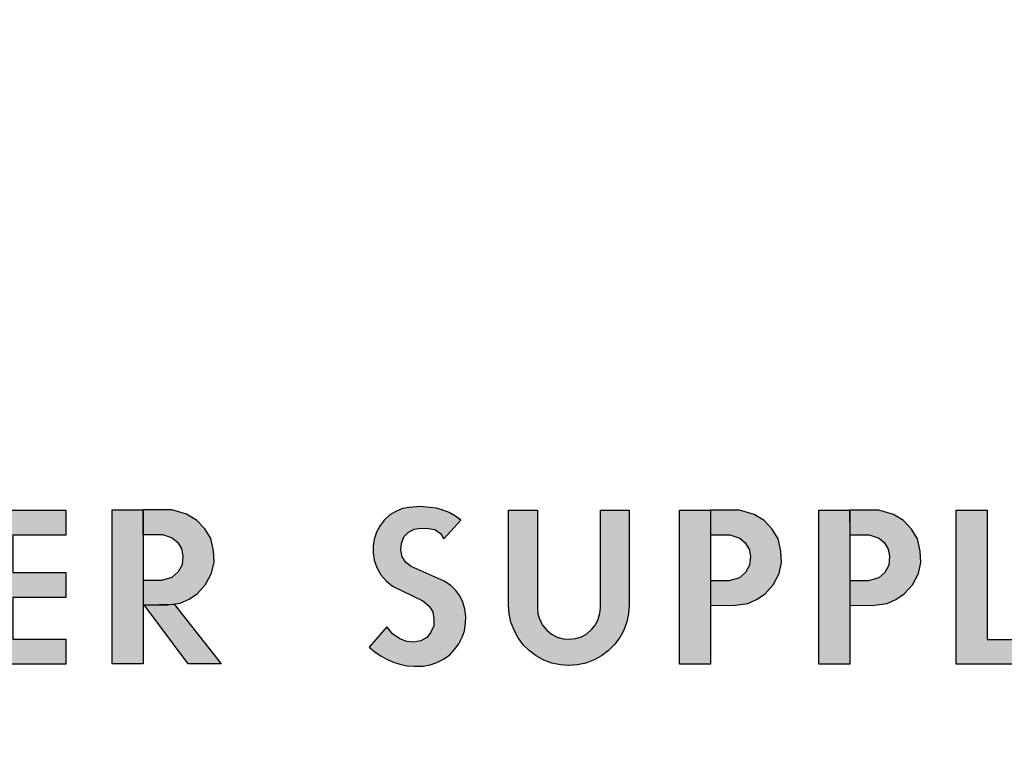
# Model space of a CAD drawing. Extents: x 0 to 31.5, y 0 to 20.5.
# Drawn here: x 3 to 3.4, y 12.6 to 12.8 of the extents above; entities that cross this region are included whole.
import ezdxf

# ---------------------------------------------------------------- set-up
doc = ezdxf.new("R2010")
doc.units = 0
doc.header["$LTSCALE"] = 0.5
doc.header["$MEASUREMENT"] = 0
for name, color, linetype in [('DIMENS', 7, 'CONTINUOUS'), ('PART', 7, 'CONTINUOUS'), ('PMSBLACKCOM', 7, 'CONTINUOUS')]:
    doc.layers.add(name, color=color, linetype=linetype)
doc.styles.add('ROMANS', font='romans.shx', dxfattribs={"width": 0.75, "height": 0.2})
doc.dimstyles.new('DWYER_STANDARD', dxfattribs={"dimtxt": 0.1, "dimasz": 0.18, "dimexe": 0.093, "dimexo": 0.0625, "dimgap": 0.09, "dimtad": 0, "dimtih": 1, "dimtoh": 1, "dimdec": 3, "dimrnd": 0.001, "dimzin": 4, "dimdsep": 46, "dimtxsty": 'ROMANS', "dimcen": 0, "dimclrd": 256, "dimclre": 256, "dimclrt": 256, "dimadec": 0, "dimazin": 0, "dimtfac": 1, "dimtdec": 3, "dimtofl": 0, "dimtmove": 0, "dimatfit": 3, "dimfxl": 0, "dimtolj": 1, "dimtzin": 4, "dimarcsym": 0})

# ---------------------------------------------------------------- blocks, each defined once
blk = doc.blocks.new('*D16')
at = {"layer": 'DIMENS', "lineweight": -2}
for p, q in [((2.07429, 12.69084), (2.07429, 9.34552)), ((6.38629, 12.69084), (6.38629, 9.34552)), ((2.43429, 9.53152), (3.54672, 9.53152)), ((6.02629, 9.53152), (4.91387, 9.53152))]:
    blk.add_line(p, q, dxfattribs=at)
at = {"layer": 'DIMENS'}
for points in [[(2.43429, 9.59152), (2.43429, 9.47152), (2.07429, 9.53152)], [(6.02629, 9.59152), (6.02629, 9.47152), (6.38629, 9.53152)]]:
    blk.add_solid(points, dxfattribs=at)
at = {"layer": 'DIMENS', "insert": (4.23029, 9.53152), "char_height": 0.2, "attachment_point": 5, "style": 'ROMANS'}
blk.add_mtext('\\A1;%%C4-7/16\\P[112.73]', dxfattribs=at)
blk = doc.blocks.new('*D21')
at = {"layer": 'DIMENS', "lineweight": -2}
for p, q in [((2.07429, 12.69084), (2.07429, 8.50796)), ((6.95023, 11.60977), (6.95023, 8.50796)), ((2.43429, 8.69396), (3.87155, 8.69396)), ((6.59023, 8.69396), (5.15297, 8.69396))]:
    blk.add_line(p, q, dxfattribs=at)
at = {"layer": 'DIMENS'}
for points in [[(2.43429, 8.75396), (2.43429, 8.63396), (2.07429, 8.69396)], [(6.59023, 8.75396), (6.59023, 8.63396), (6.95023, 8.69396)]]:
    blk.add_solid(points, dxfattribs=at)
at = {"layer": 'DIMENS', "insert": (4.51226, 8.69396), "char_height": 0.2, "attachment_point": 5, "style": 'ROMANS'}
blk.add_mtext('\\A1;4-7/8\\P[123.83]', dxfattribs=at)

msp = doc.modelspace()

# ---------------------------------------------------------------- hatches: boundary and pattern name
at = {"layer": 'PMSBLACKCOM'}
h = msp.add_hatch(color=7, dxfattribs=at)
h.paths.add_polyline_path([(3.461, 12.61497), (3.44188, 12.64591), (3.4546, 12.64591), (3.46676, 12.62624), (3.47892, 12.64591), (3.49164, 12.64591), (3.47252, 12.61497), (3.47252, 12.58618), (3.461, 12.58618)])
h.paths.add_polyline_path([(3.36772, 12.64617), (3.36772, 12.58618), (3.35572, 12.58618), (3.35572, 12.64617)])
h.paths.add_polyline_path([(3.1806, 12.59286), (3.18276, 12.59098), (3.18531, 12.58928), (3.1878, 12.58805), (3.19013, 12.58701), (3.19258, 12.58624), (3.19546, 12.58563), (3.19827, 12.58543), (3.20157, 12.58543), (3.2044, 12.58596), (3.20698, 12.58683), (3.20961, 12.58821), (3.21197, 12.58991), (3.21383, 12.59191), (3.21551, 12.59412), (3.21677, 12.59672), (3.21769, 12.59918), (3.21817, 12.60202), (3.21823, 12.60473), (3.21784, 12.60758), (3.2171, 12.61031), (3.21586, 12.61285), (3.21435, 12.61489), (3.21239, 12.61688), (3.20981, 12.61852), (3.19696, 12.62426), (3.19484, 12.62576), (3.19351, 12.62799), (3.19293, 12.63061), (3.19316, 12.63311), (3.19415, 12.63571), (3.19587, 12.63754), (3.19818, 12.63874), (3.20076, 12.63916), (3.20364, 12.63907), (3.20617, 12.63859), (3.20835, 12.63708), (3.20968, 12.63495), (3.21631, 12.64231), (3.21422, 12.64385), (3.2118, 12.64518), (3.20925, 12.64615), (3.20676, 12.64687), (3.2041, 12.64715), (3.20048, 12.64754), (3.1962, 12.64724), (3.19356, 12.64676), (3.19094, 12.64566), (3.18869, 12.64427), (3.18645, 12.64224), (3.18478, 12.63997), (3.18343, 12.63759), (3.1825, 12.63488), (3.18212, 12.63215), (3.1821, 12.62954), (3.1826, 12.62663), (3.18359, 12.62378), (3.1852, 12.62092), (3.18725, 12.6186), (3.18965, 12.6166), (3.20148, 12.61081), (3.20397, 12.60883), (3.2054, 12.60656), (3.2058, 12.60368), (3.20573, 12.60108), (3.20455, 12.59835), (3.20307, 12.59656), (3.20071, 12.5953), (3.19792, 12.59484), (3.19521, 12.59506), (3.19255, 12.5961), (3.18974, 12.59805), (3.18752, 12.60077)])
h.paths.add_polyline_path([(3.23487, 12.60919), (3.23487, 12.64617), (3.24609, 12.64617), (3.24609, 12.60817), (3.24633, 12.60575), (3.24704, 12.60344), (3.24819, 12.6013), (3.24974, 12.59944), (3.25162, 12.59792), (3.25377, 12.59679), (3.25609, 12.59611), (3.25851, 12.5959), (3.26092, 12.59617), (3.26323, 12.59691), (3.26535, 12.59808), (3.26719, 12.59965), (3.26869, 12.60155), (3.26979, 12.60371), (3.27045, 12.60605), (3.27063, 12.60817), (3.27063, 12.64617), (3.28185, 12.64617), (3.28185, 12.60919), (3.28162, 12.60593), (3.28092, 12.60265), (3.27976, 12.5995), (3.27816, 12.59655), (3.27616, 12.59386), (3.27379, 12.59148), (3.27111, 12.58946), (3.26817, 12.58785), (3.26503, 12.58667), (3.26175, 12.58595), (3.25841, 12.5857), (3.25506, 12.58593), (3.25178, 12.58664), (3.24863, 12.58781), (3.24569, 12.58941), (3.243, 12.59142), (3.24063, 12.59379), (3.23861, 12.59648), (3.237, 12.59942), (3.23583, 12.60256), (3.23511, 12.60584)])
h.paths.add_polyline_path([(3.3135, 12.64617), (3.3135, 12.58618), (3.3015, 12.58618), (3.3015, 12.64617)])
h.paths.add_polyline_path([(3.40911, 12.58618), (3.40911, 12.64617), (3.42123, 12.64617), (3.42123, 12.59578), (3.43905, 12.59578), (3.43905, 12.58618)])
h.paths.add_polyline_path([(3.09297, 12.6093), (3.10466, 12.60953), (3.12303, 12.58632), (3.11013, 12.58632)])
h.paths.add_polyline_path([(2.95098, 12.58618), (2.93347, 12.64592), (2.94512, 12.64592), (2.95694, 12.60558), (2.9698, 12.64592), (2.97714, 12.64592), (2.99, 12.60558), (3.00182, 12.64592), (3.01347, 12.64592), (2.99596, 12.58618), (2.98622, 12.58618), (2.97347, 12.62621), (2.96071, 12.58618)])
h.paths.add_polyline_path([(3.03013, 12.58618), (3.03013, 12.64617), (3.06252, 12.64617), (3.06252, 12.63645), (3.04182, 12.63645), (3.04182, 12.62187), (3.06252, 12.62187), (3.06252, 12.61216), (3.04182, 12.61216), (3.04182, 12.5959), (3.06252, 12.5959), (3.06252, 12.58618)])
h.paths.add_polyline_path([(2.82311, 12.64617), (2.82311, 12.58618), (2.81111, 12.58618), (2.81111, 12.64617)])
h.paths.add_polyline_path([(2.87109, 12.61627), (2.86083, 12.61627), (2.8612, 12.61152), (2.86203, 12.60775), (2.86331, 12.60412), (2.86504, 12.60067), (2.86719, 12.59747), (2.86971, 12.59456), (2.87258, 12.59198), (2.87575, 12.58978), (2.87916, 12.58799), (2.88277, 12.58664), (2.88652, 12.58575), (2.89035, 12.58532), (2.8942, 12.58538), (2.89802, 12.58592), (2.90174, 12.58692), (2.90531, 12.58838), (2.90867, 12.59027), (2.91177, 12.59257), (2.91456, 12.59523), (2.91699, 12.59821), (2.91904, 12.60147), (2.92067, 12.60497), (2.92185, 12.60864), (2.92256, 12.61243), (2.9228, 12.61627), (2.91254, 12.61627), (2.9123, 12.61313), (2.91159, 12.61006), (2.91042, 12.60713), (2.90882, 12.60442), (2.90683, 12.60198), (2.90448, 12.59987), (2.90185, 12.59814), (2.89898, 12.59683), (2.89595, 12.59597), (2.89282, 12.59557), (2.88967, 12.59566), (2.88658, 12.59622), (2.8836, 12.59725), (2.88081, 12.59872), (2.87827, 12.60058), (2.87605, 12.60282), (2.87419, 12.60537), (2.87274, 12.60817), (2.87173, 12.61115), (2.87119, 12.61426)])
h = msp.add_hatch(color=7, dxfattribs=at)
h.paths.add_polyline_path([(3.51047, 12.60796), (3.51333, 12.60744), (3.51543, 12.60581), (3.5167, 12.60346), (3.51678, 12.60085), (3.516, 12.59853), (3.5142, 12.59667), (3.51165, 12.59571), (3.50902, 12.59582), (3.50665, 12.59709), (3.50506, 12.59919), (3.50447, 12.60204), (3.50532, 12.60485), (3.50738, 12.60706)])
h.paths.add_polyline_path([(3.37738, 12.60916), (3.38224, 12.60987), (3.38566, 12.61143), (3.38897, 12.61358), (3.39211, 12.6171), (3.39444, 12.62152), (3.39537, 12.62578), (3.39516, 12.63024), (3.3941, 12.63494), (3.3918, 12.63871), (3.38859, 12.64216), (3.3847, 12.6444), (3.379, 12.64614), (3.36767, 12.64617), (3.3677, 12.63653), (3.3753, 12.63656), (3.37913, 12.63528), (3.38127, 12.63341), (3.38274, 12.63098), (3.38324, 12.62821), (3.38296, 12.62469), (3.38137, 12.62195), (3.379, 12.61981), (3.37499, 12.61869), (3.36776, 12.61865), (3.36773, 12.60906)])
h.paths.add_polyline_path([(3.32317, 12.60916), (3.32803, 12.60987), (3.33145, 12.61143), (3.33475, 12.61358), (3.33789, 12.6171), (3.34023, 12.62152), (3.34116, 12.62578), (3.34094, 12.63024), (3.33988, 12.63494), (3.33758, 12.63871), (3.33437, 12.64216), (3.33048, 12.6444), (3.32479, 12.64614), (3.31345, 12.64617), (3.31349, 12.63653), (3.32108, 12.63656), (3.32491, 12.63528), (3.32706, 12.63341), (3.32852, 12.63098), (3.32902, 12.62821), (3.32874, 12.62469), (3.32715, 12.62195), (3.32479, 12.61981), (3.32077, 12.61869), (3.31355, 12.61865), (3.31352, 12.60906)])
h.paths.add_polyline_path([(3.10221, 12.6093), (3.10707, 12.61002), (3.11049, 12.61157), (3.11379, 12.61372), (3.11694, 12.61724), (3.11927, 12.62166), (3.12021, 12.62593), (3.11999, 12.63038), (3.11893, 12.63508), (3.11663, 12.63885), (3.11342, 12.6423), (3.10953, 12.64454), (3.10383, 12.64629), (3.0925, 12.64632), (3.09253, 12.63667), (3.10013, 12.6367), (3.10395, 12.63542), (3.1061, 12.63356), (3.10757, 12.63113), (3.10806, 12.62836), (3.10778, 12.62484), (3.1062, 12.6221), (3.10383, 12.61995), (3.09981, 12.61883), (3.0926, 12.6188), (3.09256, 12.60921)])
h.paths.add_polyline_path([(2.87109, 12.61628), (2.86083, 12.61628), (2.8612, 12.62103), (2.86203, 12.6248), (2.86331, 12.62843), (2.86504, 12.63188), (2.86719, 12.63508), (2.86971, 12.63799), (2.87258, 12.64057), (2.87575, 12.64277), (2.87916, 12.64456), (2.88277, 12.64591), (2.88652, 12.6468), (2.89035, 12.64723), (2.8942, 12.64717), (2.89802, 12.64663), (2.90174, 12.64563), (2.90531, 12.64417), (2.90867, 12.64228), (2.91177, 12.63999), (2.91456, 12.63733), (2.91699, 12.63434), (2.91904, 12.63108), (2.92067, 12.62758), (2.92185, 12.62391), (2.92256, 12.62012), (2.9228, 12.61628), (2.91254, 12.61628), (2.9123, 12.61942), (2.91159, 12.62249), (2.91042, 12.62542), (2.90882, 12.62813), (2.90683, 12.63057), (2.90448, 12.63268), (2.90185, 12.63441), (2.89898, 12.63573), (2.89595, 12.63659), (2.89282, 12.63698), (2.88967, 12.63689), (2.88658, 12.63633), (2.8836, 12.6353), (2.88081, 12.63384), (2.87827, 12.63197), (2.87605, 12.62973), (2.87419, 12.62718), (2.87274, 12.62438), (2.87173, 12.6214), (2.87119, 12.61829)])
h.paths.add_polyline_path([(2.83278, 12.60916), (2.83763, 12.60987), (2.84105, 12.61143), (2.84436, 12.61358), (2.8475, 12.6171), (2.84984, 12.62152), (2.85077, 12.62578), (2.85055, 12.63024), (2.84949, 12.63494), (2.84719, 12.63871), (2.84398, 12.64216), (2.84009, 12.6444), (2.8344, 12.64614), (2.82306, 12.64617), (2.8231, 12.63653), (2.83069, 12.63656), (2.83452, 12.63528), (2.83666, 12.63341), (2.83813, 12.63098), (2.83863, 12.62821), (2.83835, 12.62469), (2.83676, 12.62195), (2.8344, 12.61981), (2.83038, 12.61869), (2.82316, 12.61865), (2.82313, 12.60906)])
h = msp.add_hatch(color=7, dxfattribs=at)
h.paths.add_polyline_path([(3.09255, 12.64631), (3.09255, 12.58632), (3.08055, 12.58632), (3.08055, 12.64631)])
h.paths.add_polyline_path([(3.51047, 12.63458), (3.51333, 12.63406), (3.51543, 12.63242), (3.5167, 12.63007), (3.51678, 12.62747), (3.516, 12.62514), (3.5142, 12.62328), (3.51165, 12.62231), (3.50902, 12.62242), (3.50665, 12.6237), (3.50506, 12.6258), (3.50447, 12.62865), (3.50532, 12.63146), (3.50738, 12.63367)])

# ---------------------------------------------------------------- linework, layer by layer
at = {"layer": 'PART', "color": 7}
msp.add_circle((4.23029, 12.81584), 2.156, dxfattribs=at)
msp.add_arc((4.23029, 12.81584), 2.1715, 55.83694, 260.46409, dxfattribs=at)
at = {"layer": 'PMSBLACKCOM', "color": 7}
for points in [[(3.1806, 12.59286), (3.18276, 12.59098), (3.18531, 12.58928), (3.1878, 12.58805), (3.19013, 12.58701), (3.19258, 12.58624), (3.19546, 12.58563), (3.19827, 12.58543), (3.20157, 12.58543), (3.2044, 12.58596), (3.20698, 12.58683), (3.20961, 12.58821), (3.21197, 12.58991), (3.21383, 12.59191), (3.21551, 12.59412), (3.21677, 12.59672), (3.21769, 12.59918), (3.21817, 12.60202), (3.21823, 12.60473), (3.21784, 12.60758), (3.2171, 12.61031), (3.21586, 12.61285), (3.21435, 12.61489), (3.21239, 12.61688), (3.20981, 12.61852), (3.19696, 12.62426), (3.19484, 12.62576), (3.19351, 12.62799), (3.19293, 12.63061), (3.19316, 12.63311), (3.19415, 12.63571), (3.19587, 12.63754), (3.19818, 12.63874), (3.20076, 12.63916), (3.20364, 12.63907), (3.20617, 12.63859), (3.20835, 12.63708), (3.20968, 12.63495), (3.21631, 12.64231), (3.21422, 12.64385), (3.2118, 12.64518), (3.20925, 12.64615), (3.20676, 12.64687), (3.2041, 12.64715), (3.20048, 12.64754), (3.1962, 12.64724), (3.19356, 12.64676), (3.19094, 12.64566), (3.18869, 12.64427), (3.18645, 12.64224), (3.18478, 12.63997), (3.18343, 12.63759), (3.1825, 12.63488), (3.18212, 12.63215), (3.1821, 12.62954), (3.1826, 12.62663), (3.18359, 12.62378), (3.1852, 12.62092), (3.18725, 12.6186), (3.18965, 12.6166), (3.20148, 12.61081), (3.20397, 12.60883), (3.2054, 12.60656), (3.2058, 12.60368), (3.20573, 12.60108), (3.20455, 12.59835), (3.20307, 12.59656), (3.20071, 12.5953), (3.19792, 12.59484), (3.19521, 12.59506), (3.19255, 12.5961), (3.18974, 12.59805), (3.18752, 12.60077), (3.1806, 12.59286)], [(3.03013, 12.58618), (3.03013, 12.64617), (3.06252, 12.64617), (3.06252, 12.63645), (3.04182, 12.63645), (3.04182, 12.62187), (3.06252, 12.62187), (3.06252, 12.61216), (3.04182, 12.61216), (3.04182, 12.5959), (3.06252, 12.5959), (3.06252, 12.58618), (3.03013, 12.58618)], [(3.09255, 12.64631), (3.09255, 12.58632), (3.08055, 12.58632), (3.08055, 12.64631), (3.09255, 12.64631)], [(3.10221, 12.6093), (3.10707, 12.61002), (3.11049, 12.61157), (3.11379, 12.61372), (3.11694, 12.61724), (3.11927, 12.62166), (3.12021, 12.62593), (3.11999, 12.63038), (3.11893, 12.63508), (3.11663, 12.63885), (3.11342, 12.6423), (3.10953, 12.64454), (3.10383, 12.64629), (3.0925, 12.64632), (3.09253, 12.63667), (3.10013, 12.6367), (3.10395, 12.63542), (3.1061, 12.63356), (3.10757, 12.63113), (3.10806, 12.62836), (3.10778, 12.62484), (3.1062, 12.6221), (3.10383, 12.61995), (3.09981, 12.61883), (3.0926, 12.6188), (3.09256, 12.60921), (3.10221, 12.6093)], [(3.23487, 12.60919), (3.23487, 12.64617), (3.24609, 12.64617), (3.24609, 12.60817), (3.24633, 12.60575), (3.24704, 12.60344), (3.24819, 12.6013), (3.24974, 12.59944), (3.25162, 12.59792), (3.25377, 12.59679), (3.25609, 12.59611), (3.25851, 12.5959), (3.26092, 12.59617), (3.26323, 12.59691), (3.26535, 12.59808), (3.26719, 12.59965), (3.26869, 12.60155), (3.26979, 12.60371), (3.27045, 12.60605), (3.27063, 12.60817), (3.27063, 12.64617), (3.28185, 12.64617), (3.28185, 12.60919), (3.28162, 12.60593), (3.28092, 12.60265), (3.27976, 12.5995), (3.27816, 12.59655), (3.27616, 12.59386), (3.27379, 12.59148), (3.27111, 12.58946), (3.26817, 12.58785), (3.26503, 12.58667), (3.26175, 12.58595), (3.25841, 12.5857), (3.25506, 12.58593), (3.25178, 12.58664), (3.24863, 12.58781), (3.24569, 12.58941), (3.243, 12.59142), (3.24063, 12.59379), (3.23861, 12.59648), (3.237, 12.59942), (3.23583, 12.60256), (3.23511, 12.60584), (3.23487, 12.60919)], [(3.3135, 12.64617), (3.3135, 12.58618), (3.3015, 12.58618), (3.3015, 12.64617), (3.3135, 12.64617)], [(3.32317, 12.60916), (3.32803, 12.60987), (3.33145, 12.61143), (3.33475, 12.61358), (3.33789, 12.6171), (3.34023, 12.62152), (3.34116, 12.62578), (3.34094, 12.63024), (3.33988, 12.63494), (3.33758, 12.63871), (3.33437, 12.64216), (3.33048, 12.6444), (3.32479, 12.64614), (3.31345, 12.64617), (3.31349, 12.63653), (3.32108, 12.63656), (3.32491, 12.63528), (3.32706, 12.63341), (3.32852, 12.63098), (3.32902, 12.62821), (3.32874, 12.62469), (3.32715, 12.62195), (3.32479, 12.61981), (3.32077, 12.61869), (3.31355, 12.61865), (3.31352, 12.60906), (3.32317, 12.60916)], [(3.36772, 12.64617), (3.36772, 12.58618), (3.35572, 12.58618), (3.35572, 12.64617), (3.36772, 12.64617)], [(3.37738, 12.60916), (3.38224, 12.60987), (3.38566, 12.61143), (3.38897, 12.61358), (3.39211, 12.6171), (3.39444, 12.62152), (3.39537, 12.62578), (3.39516, 12.63024), (3.3941, 12.63494), (3.3918, 12.63871), (3.38859, 12.64216), (3.3847, 12.6444), (3.379, 12.64614), (3.36767, 12.64617), (3.3677, 12.63653), (3.3753, 12.63656), (3.37913, 12.63528), (3.38127, 12.63341), (3.38274, 12.63098), (3.38324, 12.62821), (3.38296, 12.62469), (3.38137, 12.62195), (3.379, 12.61981), (3.37499, 12.61869), (3.36776, 12.61865), (3.36773, 12.60906), (3.37738, 12.60916)], [(3.40911, 12.58618), (3.40911, 12.64617), (3.42123, 12.64617), (3.42123, 12.59578), (3.43905, 12.59578), (3.43905, 12.58618), (3.40911, 12.58618)], [(3.09297, 12.6093), (3.10466, 12.60953), (3.12303, 12.58632), (3.11013, 12.58632), (3.09297, 12.6093)]]:
    msp.add_lwpolyline(points, close=True, dxfattribs=at)

# ---------------------------------------------------------------- dimensions: what is measured, and where the dimension line sits
at = {"layer": 'DIMENS', "color": 7}
for base, p1, text, picture, middle in [((2.07429, 9.53152), (6.38629, 12.81584), '%%C4-7/16\\P[112.73]', '*D16', (4.23029, 9.53152)), ((2.07429, 8.69396), (6.95023, 11.73477), '4-7/8\\P[123.83]', '*D21', (4.51226, 8.69396))]:
    dim = msp.add_linear_dim(base=base, p1=p1, p2=(2.07429, 12.81584), text=text, dimstyle='DWYER_STANDARD', override={"dimscale": 2, "dimcen": 0.09, "dimatfit": 1}, dxfattribs=at)
    dim.commit()
    dim.dimension.update_dxf_attribs({"geometry": picture, "text_midpoint": middle})

doc.saveas('drawing.dxf')
